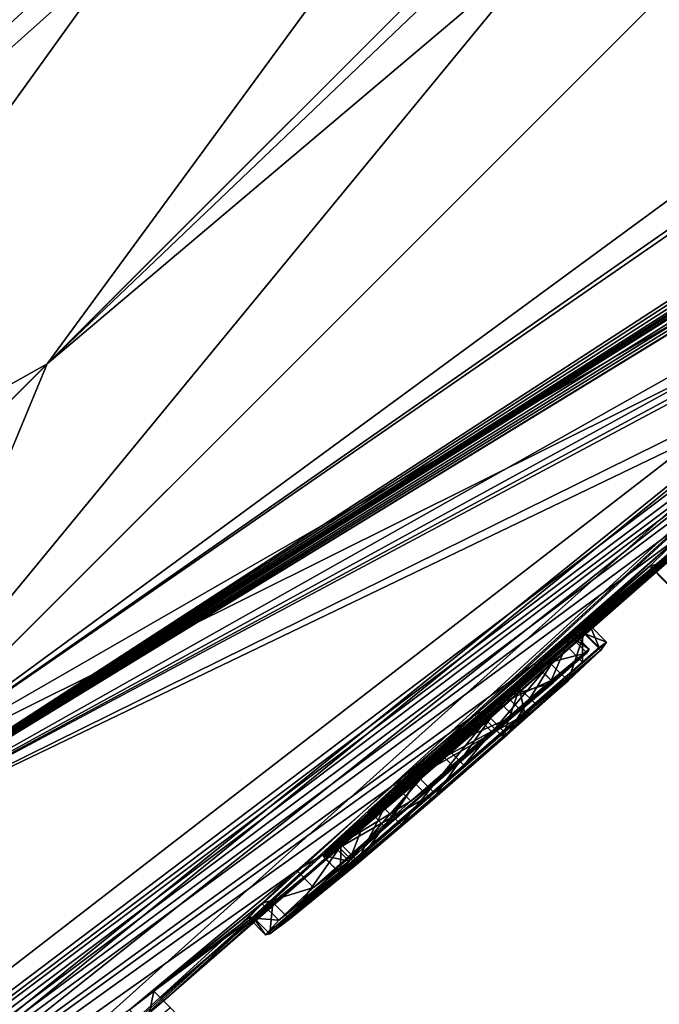
# Model space of a CAD drawing. Units: millimetres. Extents: x -101 to 101, y -84 to 10.
# Drawn here: x 84 to 86, y -78 to -75 of the extents above; entities that cross this region are included whole.
import ezdxf

# ---------------------------------------------------------------- set-up
doc = ezdxf.new("R2010")
doc.units = ezdxf.units.MM
doc.header["$LTSCALE"] = 52.148148
for name, color, linetype in [('178', 7, 'CONTINUOUS'), ('179', 7, 'CONTINUOUS'), ('180', 7, 'CONTINUOUS'), ('181', 7, 'CONTINUOUS'), ('230', 7, 'CONTINUOUS'), ('234', 7, 'CONTINUOUS'), ('235', 7, 'CONTINUOUS'), ('236', 7, 'CONTINUOUS'), ('237', 7, 'CONTINUOUS'), ('238', 7, 'CONTINUOUS'), ('239', 7, 'CONTINUOUS'), ('240', 7, 'CONTINUOUS'), ('241', 7, 'CONTINUOUS'), ('244', 7, 'CONTINUOUS'), ('280', 7, 'CONTINUOUS'), ('558', 7, 'CONTINUOUS'), ('559', 7, 'CONTINUOUS'), ('565', 7, 'CONTINUOUS'), ('566', 7, 'CONTINUOUS'), ('574', 7, 'CONTINUOUS'), ('578', 7, 'CONTINUOUS'), ('609', 7, 'CONTINUOUS')]:
    doc.layers.add(name, color=color, linetype=linetype)

msp = doc.modelspace()

# ---------------------------------------------------------------- linework, layer by layer
at = {"layer": '178', "color": 253, "linetype": 'Continuous', "true_color": 0x999999}
for points in [[(83.7065, -77.4279, 13.2958), (89.7174, -73.0136, 6.4428), (88.943, -72.1914, 15.2186), (83.7065, -77.4279, 13.2958)], [(88.8399, -73.8476, 6.7204), (89.7174, -73.0136, 6.4428), (83.7065, -77.4279, 13.2958), (88.8399, -73.8476, 6.7204)], [(89.9134, -73.1634), (88.2209, -74.8001, 1.0778), (84.2677, -78.3225), (89.9134, -73.1634)], [(88.663, -74.0036, 6.8581), (88.8399, -73.8476, 6.7204), (83.7065, -77.4279, 13.2958), (88.663, -74.0036, 6.8581)], [(87.3148, -75.3502, 6.1621), (88.663, -74.0036, 6.8581), (83.7065, -77.4279, 13.2958), (87.3148, -75.3502, 6.1621)], [(84.2677, -78.3225), (88.2209, -74.8001, 1.0778), (78.181, -82.9533), (84.2677, -78.3225)], [(78.181, -82.9533), (88.2209, -74.8001, 1.0778), (78.4652, -82.6692, 3.4742), (78.181, -82.9533)], [(88.2209, -74.8001, 1.0778), (87.1466, -75.774, 2.0743), (78.4652, -82.6692, 3.4742), (88.2209, -74.8001, 1.0778)], [(86.8347, -75.8699, 5.2858), (87.3148, -75.3502, 6.1621), (83.7065, -77.4279, 13.2958), (86.8347, -75.8699, 5.2858)], [(78.4652, -82.6692, 3.4742), (87.1466, -75.774, 2.0743), (79.9299, -81.2045, 8.3164), (78.4652, -82.6692, 3.4742)], [(87.1466, -75.774, 2.0743), (86.7442, -76.0987, 3.0741), (79.9299, -81.2045, 8.3164), (87.1466, -75.774, 2.0743)], [(86.6333, -76.1341, 4.1966), (86.8347, -75.8699, 5.2858), (79.9299, -81.2045, 8.3164), (86.6333, -76.1341, 4.1966)], [(79.9299, -81.2045, 8.3164), (86.8347, -75.8699, 5.2858), (83.7065, -77.4279, 13.2958), (79.9299, -81.2045, 8.3164)], [(86.7442, -76.0987, 3.0741), (86.6333, -76.1341, 4.1966), (79.9299, -81.2045, 8.3164), (86.7442, -76.0987, 3.0741)]]:
    msp.add_3dface(points, dxfattribs=at)
at = {"layer": '179', "color": 253, "linetype": 'Continuous', "true_color": 0x999999}
for points in [[(88.6899, -72.4445, -15.2144), (88.7166, -74.2706, -2.8482), (83.4279, -77.7065, -13.0687), (88.6899, -72.4445, -15.2144)], [(89.9134, -73.1634), (84.2677, -78.3225), (83.1291, -79.2532, -0.6144), (89.9134, -73.1634)], [(84.459, -78.1606, -0.4899), (89.9134, -73.1634), (83.1291, -79.2532, -0.6144), (84.459, -78.1606, -0.4899)], [(84.5658, -78.0696, -0.6284), (89.9134, -73.1634), (84.459, -78.1606, -0.4899), (84.5658, -78.0696, -0.6284)], [(87.3338, -75.6348, -0.4899), (89.9134, -73.1634), (84.5658, -78.0696, -0.6284), (87.3338, -75.6348, -0.4899)], [(88.7166, -74.2706, -2.8482), (88.6467, -74.3376, -2.8519), (83.4279, -77.7065, -13.0687), (88.7166, -74.2706, -2.8482)], [(88.6467, -74.3376, -2.8519), (88.5739, -74.4075, -2.8488), (83.4279, -77.7065, -13.0687), (88.6467, -74.3376, -2.8519)], [(88.5739, -74.4075, -2.8488), (88.5068, -74.4722, -2.8394), (83.4279, -77.7065, -13.0687), (88.5739, -74.4075, -2.8488)], [(88.5946, -74.4287, -1.7565), (88.5305, -74.491, -1.7239), (83.4279, -77.7065, -13.0687), (88.5946, -74.4287, -1.7565)], [(88.1768, -74.8, -2.5138), (88.5946, -74.4287, -1.7565), (83.4279, -77.7065, -13.0687), (88.1768, -74.8, -2.5138)], [(88.5068, -74.4722, -2.8394), (88.4451, -74.5318, -2.8248), (83.4279, -77.7065, -13.0687), (88.5068, -74.4722, -2.8394)], [(88.5305, -74.491, -1.7239), (87.5193, -75.4019, -2.8206), (83.4279, -77.7065, -13.0687), (88.5305, -74.491, -1.7239)], [(88.4451, -74.5318, -2.8248), (88.3888, -74.5863, -2.8058), (83.4279, -77.7065, -13.0687), (88.4451, -74.5318, -2.8248)], [(88.3888, -74.5863, -2.8058), (88.3217, -74.6516, -2.7746), (83.4279, -77.7065, -13.0687), (88.3888, -74.5863, -2.8058)], [(88.3217, -74.6516, -2.7746), (88.2641, -74.708, -2.7361), (83.4279, -77.7065, -13.0687), (88.3217, -74.6516, -2.7746)], [(88.2641, -74.708, -2.7361), (88.2164, -74.7551, -2.6911), (83.4279, -77.7065, -13.0687), (88.2641, -74.708, -2.7361)], [(88.2164, -74.7551, -2.6911), (88.1706, -74.802, -2.6064), (83.4279, -77.7065, -13.0687), (88.2164, -74.7551, -2.6911)], [(88.1706, -74.802, -2.6064), (88.1768, -74.8, -2.5138), (83.4279, -77.7065, -13.0687), (88.1706, -74.802, -2.6064)], [(87.5193, -75.4019, -2.8206), (87.347, -75.5617, -2.8062), (83.4279, -77.7065, -13.0687), (87.5193, -75.4019, -2.8206)], [(87.347, -75.5617, -2.8062), (87.2665, -75.6385, -2.742), (83.4279, -77.7065, -13.0687), (87.347, -75.5617, -2.8062)], [(87.2665, -75.6385, -2.742), (87.2241, -75.6815, -2.6474), (83.4279, -77.7065, -13.0687), (87.2665, -75.6385, -2.742)], [(85.0865, -77.6168, -1.3281), (87.3338, -75.6348, -0.4899), (84.5658, -78.0696, -0.6284), (85.0865, -77.6168, -1.3281)], [(85.3103, -77.4263, -1.236), (87.3338, -75.6348, -0.4899), (85.0865, -77.6168, -1.3281), (85.3103, -77.4263, -1.236)], [(87.2311, -75.7278, -0.6284), (87.3338, -75.6348, -0.4899), (85.3103, -77.4263, -1.236), (87.2311, -75.7278, -0.6284)], [(87.2241, -75.6815, -2.6474), (86.8498, -76.0159, -2.8021), (83.4279, -77.7065, -13.0687), (87.2241, -75.6815, -2.6474)], [(85.5328, -77.2333, -1.2649), (87.2311, -75.7278, -0.6284), (85.3103, -77.4263, -1.236), (85.5328, -77.2333, -1.2649)], [(85.7128, -77.0733, -1.4207), (87.2311, -75.7278, -0.6284), (85.5328, -77.2333, -1.2649), (85.7128, -77.0733, -1.4207)], [(86.3021, -76.5569, -1.2759), (87.2311, -75.7278, -0.6284), (85.7128, -77.0733, -1.4207), (86.3021, -76.5569, -1.2759)], [(86.8498, -76.0159, -2.8021), (86.7452, -76.1116, -2.7777), (83.4279, -77.7065, -13.0687), (86.8498, -76.0159, -2.8021)], [(86.7452, -76.1116, -2.7777), (86.5244, -76.3094, -2.7972), (79.7961, -81.3383, -8.0189), (86.7452, -76.1116, -2.7777)], [(83.4279, -77.7065, -13.0687), (86.7452, -76.1116, -2.7777), (79.7961, -81.3383, -8.0189), (83.4279, -77.7065, -13.0687)], [(86.3969, -76.4584, -1.8423), (86.7284, -76.166, -1.6614), (85.7554, -77.0177, -2.0879), (86.3969, -76.4584, -1.8423)], [(85.7554, -77.0177, -2.0879), (86.7284, -76.166, -1.6614), (85.8051, -76.9751, -2.0608), (85.7554, -77.0177, -2.0879)], [(86.7284, -76.166, -1.6614), (86.6808, -76.212, -1.543), (85.8051, -76.9751, -2.0608), (86.7284, -76.166, -1.6614)], [(85.8051, -76.9751, -2.0608), (86.6808, -76.212, -1.543), (85.8264, -76.9585, -1.9959), (85.8051, -76.9751, -2.0608)], [(86.6808, -76.212, -1.543), (86.5904, -76.2945, -1.487), (85.8264, -76.9585, -1.9959), (86.6808, -76.212, -1.543)], [(86.5904, -76.2945, -1.487), (86.4772, -76.3963, -1.4751), (85.8264, -76.9585, -1.9959), (86.5904, -76.2945, -1.487)], [(86.5244, -76.3094, -2.7972), (86.2834, -76.5235, -2.8242), (79.7961, -81.3383, -8.0189), (86.5244, -76.3094, -2.7972)], [(86.4772, -76.3963, -1.4751), (86.1854, -76.6535, -1.584), (85.8264, -76.9585, -1.9959), (86.4772, -76.3963, -1.4751)], [(86.1493, -76.6743, -1.983), (86.3969, -76.4584, -1.8423), (85.1727, -77.5068, -2.5325), (86.1493, -76.6743, -1.983)], [(86.3969, -76.4584, -1.8423), (85.7554, -77.0177, -2.0879), (85.1727, -77.5068, -2.5325), (86.3969, -76.4584, -1.8423)], [(86.2834, -76.5235, -2.8242), (86.0992, -76.6911, -2.7299), (79.7961, -81.3383, -8.0189), (86.2834, -76.5235, -2.8242)], [(86.1467, -76.6932, -1.3557), (86.3021, -76.5569, -1.2759), (85.7128, -77.0733, -1.4207), (86.1467, -76.6932, -1.3557)], [(86.0111, -76.7883, -2.229), (86.1493, -76.6743, -1.983), (85.1727, -77.5068, -2.5325), (86.0111, -76.7883, -2.229)], [(86.1854, -76.6535, -1.584), (86.0889, -76.741, -1.4996), (85.8097, -76.9824, -1.675), (86.1854, -76.6535, -1.584)], [(85.8264, -76.9585, -1.9959), (86.1854, -76.6535, -1.584), (85.8097, -76.9824, -1.675), (85.8264, -76.9585, -1.9959)], [(86.0992, -76.6911, -2.7299), (85.6628, -77.0725, -2.7743), (79.7961, -81.3383, -8.0189), (86.0992, -76.6911, -2.7299)], [(86.0992, -76.6911, -2.7299), (86.0039, -76.7841, -2.5148), (85.6628, -77.0725, -2.7743), (86.0992, -76.6911, -2.7299)], [(85.8097, -76.9824, -1.675), (86.1467, -76.6932, -1.3557), (85.7128, -77.0733, -1.4207), (85.8097, -76.9824, -1.675)], [(86.0889, -76.741, -1.4996), (86.1467, -76.6932, -1.3557), (85.8097, -76.9824, -1.675), (86.0889, -76.741, -1.4996)], [(85.3755, -77.3287, -2.6162), (86.0111, -76.7883, -2.229), (85.1727, -77.5068, -2.5325), (85.3755, -77.3287, -2.6162)], [(85.6692, -77.0782, -2.5009), (86.0111, -76.7883, -2.229), (85.3755, -77.3287, -2.6162), (85.6692, -77.0782, -2.5009)], [(85.6628, -77.0725, -2.7743), (86.0039, -76.7841, -2.5148), (85.7749, -76.9793, -2.6622), (85.6628, -77.0725, -2.7743)], [(85.7688, -76.9903, -2.5242), (86.0111, -76.7883, -2.229), (85.6692, -77.0782, -2.5009), (85.7688, -76.9903, -2.5242)], [(86.0039, -76.7841, -2.5148), (86.0111, -76.7883, -2.229), (85.7688, -76.9903, -2.5242), (86.0039, -76.7841, -2.5148)], [(85.7749, -76.9793, -2.6622), (86.0039, -76.7841, -2.5148), (85.7688, -76.9903, -2.5242), (85.7749, -76.9793, -2.6622)], [(85.7554, -77.0177, -2.0879), (85.4044, -77.3231, -2.0879), (85.0651, -77.6068, -2.3301), (85.7554, -77.0177, -2.0879)], [(85.1727, -77.5068, -2.5325), (85.7554, -77.0177, -2.0879), (85.0651, -77.6068, -2.3301), (85.1727, -77.5068, -2.5325)], [(85.6628, -77.0725, -2.7743), (85.4865, -77.223, -2.8407), (79.7961, -81.3383, -8.0189), (85.6628, -77.0725, -2.7743)], [(85.5514, -77.1775, -2.584), (85.6692, -77.0782, -2.5009), (85.3755, -77.3287, -2.6162), (85.5514, -77.1775, -2.584)], [(85.317, -77.405, -1.8779), (85.5852, -77.1727, -1.8779), (85.6191, -77.1444, -1.8339), (85.317, -77.405, -1.8779)], [(85.5198, -77.2388, -1.5277), (85.317, -77.405, -1.8779), (85.6191, -77.1444, -1.8339), (85.5198, -77.2388, -1.5277)], [(85.4865, -77.223, -2.8407), (85.248, -77.4292, -2.8394), (79.7961, -81.3383, -8.0189), (85.4865, -77.223, -2.8407)], [(85.0393, -77.6436, -1.8779), (85.317, -77.405, -1.8779), (85.5198, -77.2388, -1.5277), (85.0393, -77.6436, -1.8779)], [(85.0902, -77.6061, -1.6562), (85.0393, -77.6436, -1.8779), (85.5198, -77.2388, -1.5277), (85.0902, -77.6061, -1.6562)], [(85.2187, -77.4995, -1.5022), (85.0902, -77.6061, -1.6562), (85.5198, -77.2388, -1.5277), (85.2187, -77.4995, -1.5022)], [(85.4044, -77.3231, -2.0879), (85.0358, -77.6401, -2.0879), (85.0651, -77.6068, -2.3301), (85.4044, -77.3231, -2.0879)], [(85.248, -77.4292, -2.8394), (84.9599, -77.6844, -2.6485), (79.7961, -81.3383, -8.0189), (85.248, -77.4292, -2.8394)], [(84.8892, -77.7789, -1.6086), (85.0865, -77.6168, -1.3281), (84.5558, -78.0596, -1.6696), (84.8892, -77.7789, -1.6086)], [(84.5558, -78.0596, -1.6696), (85.0865, -77.6168, -1.3281), (84.5658, -78.0696, -0.6284), (84.5558, -78.0596, -1.6696)], [(84.9599, -77.6844, -2.6485), (84.4657, -78.0965, -2.8021), (79.7961, -81.3383, -8.0189), (84.9599, -77.6844, -2.6485)], [(84.9599, -77.6844, -2.6485), (84.8569, -77.7813, -2.4141), (84.4657, -78.0965, -2.8021), (84.9599, -77.6844, -2.6485)], [(84.8569, -77.7813, -2.4141), (84.5369, -78.0407, -2.7039), (84.4657, -78.0965, -2.8021), (84.8569, -77.7813, -2.4141)], [(84.8311, -77.8219, -1.8458), (84.8892, -77.7789, -1.6086), (84.5369, -78.0407, -2.7039), (84.8311, -77.8219, -1.8458)], [(84.5369, -78.0407, -2.7039), (84.8892, -77.7789, -1.6086), (84.5558, -78.0596, -1.6696), (84.5369, -78.0407, -2.7039)], [(84.8569, -77.7813, -2.4141), (84.818, -77.8245, -2.1249), (84.5369, -78.0407, -2.7039), (84.8569, -77.7813, -2.4141)], [(84.818, -77.8245, -2.1249), (84.8311, -77.8219, -1.8458), (84.5369, -78.0407, -2.7039), (84.818, -77.8245, -2.1249)]]:
    msp.add_3dface(points, dxfattribs=at)
at = {"layer": '180', "color": 253, "linetype": 'Continuous', "true_color": 0x999999}
for points in [[(88.6899, -72.4445, -15.2144), (83.4279, -77.7065, -13.0687), (86.7969, -73.6096, -15.9034), (88.6899, -72.4445, -15.2144)], [(83.4279, -77.7065, -13.0687), (81.8858, -78.5207, -13.0264), (86.7969, -73.6096, -15.9034), (83.4279, -77.7065, -13.0687)], [(86.7969, -73.6096, -15.9034), (81.8858, -78.5207, -13.0264), (85.3632, -73.6841, -16.0545), (86.7969, -73.6096, -15.9034)], [(85.3632, -73.6841, -16.0545), (81.8858, -78.5207, -13.0264), (83.4912, -75.5561, -15.2234), (85.3632, -73.6841, -16.0545)]]:
    msp.add_3dface(points, dxfattribs=at)
at = {"layer": '181', "color": 253, "linetype": 'Continuous', "true_color": 0x999999}
for points in [[(88.6815, -71.9298, 15.9634), (88.5791, -71.8273, 16.1017), (84.2218, -76.1847, 14.8764), (88.6815, -71.9298, 15.9634)], [(88.5791, -71.8273, 16.1017), (86.4138, -73.1936, 16.2057), (84.2218, -76.1847, 14.8764), (88.5791, -71.8273, 16.1017)], [(88.943, -72.1914, 15.2186), (88.6815, -71.9298, 15.9634), (84.2218, -76.1847, 14.8764), (88.943, -72.1914, 15.2186)], [(83.7065, -77.4279, 13.2958), (88.943, -72.1914, 15.2186), (84.2218, -76.1847, 14.8764), (83.7065, -77.4279, 13.2958)], [(86.1991, -72.9896, 16.255), (86.128, -72.9193, 16.2583), (81.1136, -77.9338, 13.3614), (86.1991, -72.9896, 16.255)], [(86.2708, -73.0591, 16.2451), (86.1991, -72.9896, 16.255), (81.1136, -77.9338, 13.3614), (86.2708, -73.0591, 16.2451)], [(86.3425, -73.1273, 16.2286), (86.2708, -73.0591, 16.2451), (81.1136, -77.9338, 13.3614), (86.3425, -73.1273, 16.2286)], [(86.4138, -73.1936, 16.2057), (86.3425, -73.1273, 16.2286), (81.1136, -77.9338, 13.3614), (86.4138, -73.1936, 16.2057)], [(84.2218, -76.1847, 14.8764), (86.4138, -73.1936, 16.2057), (81.1136, -77.9338, 13.3614), (84.2218, -76.1847, 14.8764)], [(83.7065, -77.4279, 13.2958), (84.2218, -76.1847, 14.8764), (80.5277, -79.8788, 11.3861), (83.7065, -77.4279, 13.2958)], [(80.5277, -79.8788, 11.3861), (84.2218, -76.1847, 14.8764), (81.1136, -77.9338, 13.3614), (80.5277, -79.8788, 11.3861)]]:
    msp.add_3dface(points, dxfattribs=at)
at = {"layer": '230', "color": 253, "linetype": 'Continuous', "true_color": 0x999999}
for points in [[(86.1493, -76.6743, -1.983), (86.0111, -76.7883, -2.229), (86.0608, -76.8379, -2.2288), (86.1493, -76.6743, -1.983)], [(86.0039, -76.7841, -2.5148), (86.0992, -76.6911, -2.7299), (86.1487, -76.7408, -2.7298), (86.0039, -76.7841, -2.5148)], [(86.0535, -76.8337, -2.5146), (86.0039, -76.7841, -2.5148), (86.1487, -76.7408, -2.7298), (86.0535, -76.8337, -2.5146)], [(86.0111, -76.7883, -2.229), (86.0039, -76.7841, -2.5148), (86.0535, -76.8337, -2.5146), (86.0111, -76.7883, -2.229)], [(86.0608, -76.8379, -2.2288), (86.0111, -76.7883, -2.229), (86.0535, -76.8337, -2.5146), (86.0608, -76.8379, -2.2288)]]:
    msp.add_3dface(points, dxfattribs=at)
at = {"layer": '234', "color": 253, "linetype": 'Continuous', "true_color": 0x999999}
for points in [[(85.5852, -77.1727, -1.8779), (85.317, -77.405, -1.8779), (85.6348, -77.2223, -1.8779), (85.5852, -77.1727, -1.8779)], [(85.6348, -77.2223, -1.8779), (85.317, -77.405, -1.8779), (85.3666, -77.4547, -1.8779), (85.6348, -77.2223, -1.8779)], [(85.317, -77.405, -1.8779), (85.0393, -77.6436, -1.8779), (85.3666, -77.4547, -1.8779), (85.317, -77.405, -1.8779)], [(85.3666, -77.4547, -1.8779), (85.0393, -77.6436, -1.8779), (85.0889, -77.6932, -1.8779), (85.3666, -77.4547, -1.8779)]]:
    msp.add_3dface(points, dxfattribs=at)
at = {"layer": '235', "color": 253, "linetype": 'Continuous', "true_color": 0x999999}
for points in [[(85.6191, -77.1444, -1.8339), (85.5852, -77.1727, -1.8779), (85.6348, -77.2223, -1.8779), (85.6191, -77.1444, -1.8339)], [(85.6688, -77.194, -1.8339), (85.6191, -77.1444, -1.8339), (85.6348, -77.2223, -1.8779), (85.6688, -77.194, -1.8339)]]:
    msp.add_3dface(points, dxfattribs=at)
at = {"layer": '236', "color": 253, "linetype": 'Continuous', "true_color": 0x999999}
for points in [[(85.5198, -77.2388, -1.5277), (85.6191, -77.1444, -1.8339), (85.5695, -77.2884, -1.5277), (85.5198, -77.2388, -1.5277)], [(85.6191, -77.1444, -1.8339), (85.6688, -77.194, -1.8339), (85.5695, -77.2884, -1.5277), (85.6191, -77.1444, -1.8339)], [(85.2187, -77.4995, -1.5022), (85.5198, -77.2388, -1.5277), (85.2684, -77.5491, -1.5022), (85.2187, -77.4995, -1.5022)], [(85.2684, -77.5491, -1.5022), (85.5198, -77.2388, -1.5277), (85.5695, -77.2884, -1.5277), (85.2684, -77.5491, -1.5022)], [(85.0902, -77.6061, -1.6562), (85.2187, -77.4995, -1.5022), (85.1399, -77.6557, -1.6561), (85.0902, -77.6061, -1.6562)], [(85.1399, -77.6557, -1.6561), (85.2187, -77.4995, -1.5022), (85.2684, -77.5491, -1.5022), (85.1399, -77.6557, -1.6561)], [(85.0393, -77.6436, -1.8779), (85.0902, -77.6061, -1.6562), (85.0889, -77.6932, -1.8779), (85.0393, -77.6436, -1.8779)], [(85.0889, -77.6932, -1.8779), (85.0902, -77.6061, -1.6562), (85.1399, -77.6557, -1.6561), (85.0889, -77.6932, -1.8779)]]:
    msp.add_3dface(points, dxfattribs=at)
at = {"layer": '237', "color": 253, "linetype": 'Continuous', "true_color": 0x999999}
for points in [[(85.8264, -76.9585, -1.9959), (85.8097, -76.9824, -1.675), (85.876, -77.0081, -1.9959), (85.8264, -76.9585, -1.9959)], [(85.6628, -77.0725, -2.7743), (85.7749, -76.9793, -2.6622), (85.7124, -77.1222, -2.7743), (85.6628, -77.0725, -2.7743)], [(85.7688, -76.9903, -2.5242), (85.6692, -77.0782, -2.5009), (85.8184, -77.0399, -2.5242), (85.7688, -76.9903, -2.5242)], [(85.7124, -77.1222, -2.7743), (85.7749, -76.9793, -2.6622), (85.8246, -77.0289, -2.6622), (85.7124, -77.1222, -2.7743)], [(85.8097, -76.9824, -1.675), (85.7128, -77.0733, -1.4207), (85.7625, -77.1228, -1.4208), (85.8097, -76.9824, -1.675)], [(85.8593, -77.032, -1.6751), (85.8097, -76.9824, -1.675), (85.7625, -77.1228, -1.4208), (85.8593, -77.032, -1.6751)], [(85.7749, -76.9793, -2.6622), (85.7688, -76.9903, -2.5242), (85.8246, -77.0289, -2.6622), (85.7749, -76.9793, -2.6622)], [(85.8246, -77.0289, -2.6622), (85.7688, -76.9903, -2.5242), (85.8184, -77.0399, -2.5242), (85.8246, -77.0289, -2.6622)], [(85.876, -77.0081, -1.9959), (85.8097, -76.9824, -1.675), (85.8593, -77.032, -1.6751), (85.876, -77.0081, -1.9959)], [(85.8184, -77.0399, -2.5242), (85.6692, -77.0782, -2.5009), (85.7189, -77.1278, -2.5009), (85.8184, -77.0399, -2.5242)], [(85.4865, -77.223, -2.8407), (85.6628, -77.0725, -2.7743), (85.7124, -77.1222, -2.7743), (85.4865, -77.223, -2.8407)], [(85.7128, -77.0733, -1.4207), (85.5328, -77.2333, -1.2649), (85.5825, -77.2828, -1.265), (85.7128, -77.0733, -1.4207)], [(85.6692, -77.0782, -2.5009), (85.5514, -77.1775, -2.584), (85.7189, -77.1278, -2.5009), (85.6692, -77.0782, -2.5009)], [(85.7625, -77.1228, -1.4208), (85.7128, -77.0733, -1.4207), (85.5825, -77.2828, -1.265), (85.7625, -77.1228, -1.4208)], [(85.5361, -77.2727, -2.8407), (85.4865, -77.223, -2.8407), (85.7124, -77.1222, -2.7743), (85.5361, -77.2727, -2.8407)], [(85.7189, -77.1278, -2.5009), (85.5514, -77.1775, -2.584), (85.6011, -77.2271, -2.584), (85.7189, -77.1278, -2.5009)], [(85.5514, -77.1775, -2.584), (85.3755, -77.3287, -2.6162), (85.6011, -77.2271, -2.584), (85.5514, -77.1775, -2.584)], [(85.248, -77.4292, -2.8394), (85.4865, -77.223, -2.8407), (85.5361, -77.2727, -2.8407), (85.248, -77.4292, -2.8394)], [(85.6011, -77.2271, -2.584), (85.3755, -77.3287, -2.6162), (85.4252, -77.3783, -2.6162), (85.6011, -77.2271, -2.584)], [(85.5328, -77.2333, -1.2649), (85.3103, -77.4263, -1.236), (85.3601, -77.4758, -1.2359), (85.5328, -77.2333, -1.2649)], [(85.5825, -77.2828, -1.265), (85.5328, -77.2333, -1.2649), (85.3601, -77.4758, -1.2359), (85.5825, -77.2828, -1.265)], [(85.2976, -77.479, -2.8394), (85.248, -77.4292, -2.8394), (85.5361, -77.2727, -2.8407), (85.2976, -77.479, -2.8394)], [(85.3755, -77.3287, -2.6162), (85.1727, -77.5068, -2.5325), (85.2224, -77.5564, -2.5325), (85.3755, -77.3287, -2.6162)], [(85.4252, -77.3783, -2.6162), (85.3755, -77.3287, -2.6162), (85.2224, -77.5564, -2.5325), (85.4252, -77.3783, -2.6162)], [(84.9599, -77.6844, -2.6485), (85.248, -77.4292, -2.8394), (85.2976, -77.479, -2.8394), (84.9599, -77.6844, -2.6485)], [(85.3103, -77.4263, -1.236), (85.0865, -77.6168, -1.3281), (85.1364, -77.6663, -1.328), (85.3103, -77.4263, -1.236)], [(85.3601, -77.4758, -1.2359), (85.3103, -77.4263, -1.236), (85.1364, -77.6663, -1.328), (85.3601, -77.4758, -1.2359)], [(85.0095, -77.7341, -2.6484), (84.9599, -77.6844, -2.6485), (85.2976, -77.479, -2.8394), (85.0095, -77.7341, -2.6484)], [(85.1727, -77.5068, -2.5325), (85.0651, -77.6068, -2.3301), (85.1147, -77.6564, -2.3302), (85.1727, -77.5068, -2.5325)], [(85.2224, -77.5564, -2.5325), (85.1727, -77.5068, -2.5325), (85.1147, -77.6564, -2.3302), (85.2224, -77.5564, -2.5325)], [(85.0651, -77.6068, -2.3301), (85.0358, -77.6401, -2.0879), (85.1147, -77.6564, -2.3302), (85.0651, -77.6068, -2.3301)], [(85.0865, -77.6168, -1.3281), (84.8892, -77.7789, -1.6086), (84.9389, -77.8285, -1.6084), (85.0865, -77.6168, -1.3281)], [(85.1364, -77.6663, -1.328), (85.0865, -77.6168, -1.3281), (84.9389, -77.8285, -1.6084), (85.1364, -77.6663, -1.328)], [(85.1147, -77.6564, -2.3302), (85.0358, -77.6401, -2.0879), (85.0854, -77.6898, -2.0879), (85.1147, -77.6564, -2.3302)], [(84.8569, -77.7813, -2.4141), (84.9599, -77.6844, -2.6485), (85.0095, -77.7341, -2.6484), (84.8569, -77.7813, -2.4141)], [(84.9065, -77.8311, -2.4139), (84.8569, -77.7813, -2.4141), (85.0095, -77.7341, -2.6484), (84.9065, -77.8311, -2.4139)], [(84.818, -77.8245, -2.1249), (84.8569, -77.7813, -2.4141), (84.9065, -77.8311, -2.4139), (84.818, -77.8245, -2.1249)], [(84.8892, -77.7789, -1.6086), (84.8311, -77.8219, -1.8458), (84.8808, -77.8716, -1.8455), (84.8892, -77.7789, -1.6086)], [(84.9389, -77.8285, -1.6084), (84.8892, -77.7789, -1.6086), (84.8808, -77.8716, -1.8455), (84.9389, -77.8285, -1.6084)], [(84.8311, -77.8219, -1.8458), (84.818, -77.8245, -2.1249), (84.8677, -77.8742, -2.1247), (84.8311, -77.8219, -1.8458)], [(84.8677, -77.8742, -2.1247), (84.818, -77.8245, -2.1249), (84.9065, -77.8311, -2.4139), (84.8677, -77.8742, -2.1247)], [(84.8808, -77.8716, -1.8455), (84.8311, -77.8219, -1.8458), (84.8677, -77.8742, -2.1247), (84.8808, -77.8716, -1.8455)]]:
    msp.add_3dface(points, dxfattribs=at)
at = {"layer": '238', "color": 253, "linetype": 'Continuous', "true_color": 0x999999}
for points in [[(85.8051, -76.9751, -2.0608), (85.8264, -76.9585, -1.9959), (85.8547, -77.0247, -2.0608), (85.8051, -76.9751, -2.0608)], [(85.8264, -76.9585, -1.9959), (85.876, -77.0081, -1.9959), (85.8547, -77.0247, -2.0608), (85.8264, -76.9585, -1.9959)], [(85.7554, -77.0177, -2.0879), (85.8051, -76.9751, -2.0608), (85.8051, -77.0673, -2.0879), (85.7554, -77.0177, -2.0879)], [(85.8051, -77.0673, -2.0879), (85.8051, -76.9751, -2.0608), (85.8547, -77.0247, -2.0608), (85.8051, -77.0673, -2.0879)]]:
    msp.add_3dface(points, dxfattribs=at)
at = {"layer": '239', "color": 253, "linetype": 'Continuous', "true_color": 0x999999}
for points in [[(85.4044, -77.3231, -2.0879), (85.7554, -77.0177, -2.0879), (85.454, -77.3727, -2.0879), (85.4044, -77.3231, -2.0879)], [(85.7554, -77.0177, -2.0879), (85.8051, -77.0673, -2.0879), (85.454, -77.3727, -2.0879), (85.7554, -77.0177, -2.0879)], [(85.0358, -77.6401, -2.0879), (85.4044, -77.3231, -2.0879), (85.0854, -77.6898, -2.0879), (85.0358, -77.6401, -2.0879)], [(85.0854, -77.6898, -2.0879), (85.4044, -77.3231, -2.0879), (85.454, -77.3727, -2.0879), (85.0854, -77.6898, -2.0879)]]:
    msp.add_3dface(points, dxfattribs=at)
at = {"layer": '240', "color": 253, "linetype": 'Continuous', "true_color": 0x999999}
for points in [[(84.5369, -78.0407, -2.7039), (84.5558, -78.0596, -1.6696), (84.5866, -78.0904, -2.7039), (84.5369, -78.0407, -2.7039)], [(84.5558, -78.0596, -1.6696), (84.5658, -78.0696, -0.6284), (84.6055, -78.1093, -1.6696), (84.5558, -78.0596, -1.6696)], [(84.5866, -78.0904, -2.7039), (84.5558, -78.0596, -1.6696), (84.6055, -78.1093, -1.6696), (84.5866, -78.0904, -2.7039)], [(84.6055, -78.1093, -1.6696), (84.5658, -78.0696, -0.6284), (84.6155, -78.1192, -0.6284), (84.6055, -78.1093, -1.6696)]]:
    msp.add_3dface(points, dxfattribs=at)
at = {"layer": '241', "color": 253, "linetype": 'Continuous', "true_color": 0x999999}
for points in [[(84.4657, -78.0965, -2.8021), (84.5369, -78.0407, -2.7039), (84.5153, -78.1462, -2.8021), (84.4657, -78.0965, -2.8021)], [(84.5369, -78.0407, -2.7039), (84.5866, -78.0904, -2.7039), (84.5153, -78.1462, -2.8021), (84.5369, -78.0407, -2.7039)]]:
    msp.add_3dface(points, dxfattribs=at)
at = {"layer": '244', "color": 253, "linetype": 'Continuous', "true_color": 0x999999}
msp.add_3dface([(84.5658, -78.0696, -0.6284), (84.459, -78.1606, -0.4899), (84.6155, -78.1192, -0.6284), (84.5658, -78.0696, -0.6284)], dxfattribs=at)
at = {"layer": '280', "color": 42, "linetype": 'Continuous', "true_color": 0xcd9632}
for points in [[(85.876, -77.0081, -1.9959), (85.8593, -77.032, -1.6751), (85.454, -77.3727, -2.0879), (85.876, -77.0081, -1.9959)], [(85.8051, -77.0673, -2.0879), (85.876, -77.0081, -1.9959), (85.454, -77.3727, -2.0879), (85.8051, -77.0673, -2.0879)], [(85.876, -77.0081, -1.9959), (85.8051, -77.0673, -2.0879), (85.8547, -77.0247, -2.0608), (85.876, -77.0081, -1.9959)], [(85.2976, -77.479, -2.8394), (85.5361, -77.2727, -2.8407), (85.8246, -77.0289, -2.6622), (85.2976, -77.479, -2.8394)], [(85.2976, -77.479, -2.8394), (85.8246, -77.0289, -2.6622), (85.8184, -77.0399, -2.5242), (85.2976, -77.479, -2.8394)], [(85.2976, -77.479, -2.8394), (85.8184, -77.0399, -2.5242), (85.6011, -77.2271, -2.584), (85.2976, -77.479, -2.8394)], [(85.8593, -77.032, -1.6751), (85.6348, -77.2223, -1.8779), (85.454, -77.3727, -2.0879), (85.8593, -77.032, -1.6751)], [(85.5361, -77.2727, -2.8407), (85.7124, -77.1222, -2.7743), (85.8246, -77.0289, -2.6622), (85.5361, -77.2727, -2.8407)], [(85.5695, -77.2884, -1.5277), (85.6688, -77.194, -1.8339), (85.8593, -77.032, -1.6751), (85.5695, -77.2884, -1.5277)], [(85.5695, -77.2884, -1.5277), (85.8593, -77.032, -1.6751), (85.7625, -77.1228, -1.4208), (85.5695, -77.2884, -1.5277)], [(85.8184, -77.0399, -2.5242), (85.7189, -77.1278, -2.5009), (85.6011, -77.2271, -2.584), (85.8184, -77.0399, -2.5242)], [(85.6688, -77.194, -1.8339), (85.6348, -77.2223, -1.8779), (85.8593, -77.032, -1.6751), (85.6688, -77.194, -1.8339)], [(85.2684, -77.5491, -1.5022), (85.5695, -77.2884, -1.5277), (85.7625, -77.1228, -1.4208), (85.2684, -77.5491, -1.5022)], [(85.2684, -77.5491, -1.5022), (85.7625, -77.1228, -1.4208), (85.5825, -77.2828, -1.265), (85.2684, -77.5491, -1.5022)], [(85.6348, -77.2223, -1.8779), (85.3666, -77.4547, -1.8779), (85.0854, -77.6898, -2.0879), (85.6348, -77.2223, -1.8779)], [(85.6348, -77.2223, -1.8779), (85.0854, -77.6898, -2.0879), (85.454, -77.3727, -2.0879), (85.6348, -77.2223, -1.8779)], [(85.2976, -77.479, -2.8394), (85.6011, -77.2271, -2.584), (85.4252, -77.3783, -2.6162), (85.2976, -77.479, -2.8394)], [(85.2684, -77.5491, -1.5022), (85.5825, -77.2828, -1.265), (84.9389, -77.8285, -1.6084), (85.2684, -77.5491, -1.5022)], [(85.5825, -77.2828, -1.265), (85.1364, -77.6663, -1.328), (84.9389, -77.8285, -1.6084), (85.5825, -77.2828, -1.265)], [(85.5825, -77.2828, -1.265), (85.3601, -77.4758, -1.2359), (85.1364, -77.6663, -1.328), (85.5825, -77.2828, -1.265)], [(85.0095, -77.7341, -2.6484), (85.2976, -77.479, -2.8394), (85.4252, -77.3783, -2.6162), (85.0095, -77.7341, -2.6484)], [(85.0095, -77.7341, -2.6484), (85.4252, -77.3783, -2.6162), (85.2224, -77.5564, -2.5325), (85.0095, -77.7341, -2.6484)], [(85.3666, -77.4547, -1.8779), (85.0889, -77.6932, -1.8779), (84.8677, -77.8742, -2.1247), (85.3666, -77.4547, -1.8779)], [(85.3666, -77.4547, -1.8779), (84.8677, -77.8742, -2.1247), (85.0854, -77.6898, -2.0879), (85.3666, -77.4547, -1.8779)], [(85.1399, -77.6557, -1.6561), (85.2684, -77.5491, -1.5022), (84.9389, -77.8285, -1.6084), (85.1399, -77.6557, -1.6561)], [(85.0095, -77.7341, -2.6484), (85.2224, -77.5564, -2.5325), (85.1147, -77.6564, -2.3302), (85.0095, -77.7341, -2.6484)], [(85.0889, -77.6932, -1.8779), (85.1399, -77.6557, -1.6561), (84.8808, -77.8716, -1.8455), (85.0889, -77.6932, -1.8779)], [(85.1399, -77.6557, -1.6561), (84.9389, -77.8285, -1.6084), (84.8808, -77.8716, -1.8455), (85.1399, -77.6557, -1.6561)], [(84.9065, -77.8311, -2.4139), (85.0095, -77.7341, -2.6484), (85.1147, -77.6564, -2.3302), (84.9065, -77.8311, -2.4139)], [(84.9065, -77.8311, -2.4139), (85.1147, -77.6564, -2.3302), (85.0854, -77.6898, -2.0879), (84.9065, -77.8311, -2.4139)], [(84.8677, -77.8742, -2.1247), (84.9065, -77.8311, -2.4139), (85.0854, -77.6898, -2.0879), (84.8677, -77.8742, -2.1247)], [(85.0889, -77.6932, -1.8779), (84.8808, -77.8716, -1.8455), (84.8677, -77.8742, -2.1247), (85.0889, -77.6932, -1.8779)]]:
    msp.add_3dface(points, dxfattribs=at)
at = {"layer": '558', "linetype": 'Continuous'}
msp.add_3dface([(85.3632, -73.6841, -16.0545), (83.4912, -75.5561, -15.2234), (83.9829, -75.0066, -15.5044), (85.3632, -73.6841, -16.0545)], dxfattribs=at)
at = {"layer": '559', "linetype": 'Continuous'}
msp.add_3dface([(81.1136, -77.9338, 13.3614), (86.128, -72.9193, 16.2583), (81.0541, -77.9354, 13.3303), (81.1136, -77.9338, 13.3614)], dxfattribs=at)
at = {"layer": '565', "linetype": 'Continuous'}
for points in [[(84.9825, -73.3287, -18.3681), (82.1221, -76.8674, -14.3014), (80.2647, -78.0464, -15.646), (84.9825, -73.3287, -18.3681)], [(83.9829, -75.0066, -15.5044), (82.1221, -76.8674, -14.3014), (84.9825, -73.3287, -18.3681), (83.9829, -75.0066, -15.5044)]]:
    msp.add_3dface(points, dxfattribs=at)
at = {"layer": '566', "linetype": 'Continuous'}
for points in [[(81.0541, -77.9354, 13.3303), (86.128, -72.9193, 16.2583), (82.3054, -76.1584, 16.6208), (81.0541, -77.9354, 13.3303)], [(82.3054, -76.1584, 16.6208), (86.128, -72.9193, 16.2583), (82.8581, -75.6472, 16.7956), (82.3054, -76.1584, 16.6208)], [(82.8581, -75.6472, 16.7956), (86.128, -72.9193, 16.2583), (85.0303, -73.475, 17.7228), (82.8581, -75.6472, 16.7956)]]:
    msp.add_3dface(points, dxfattribs=at)
at = {"layer": '574', "linetype": 'Continuous'}
for points in [[(81.6864, -72.5348, -19.9142), (84.2303, -72.5792, -19.931), (79.4613, -77.344, -17.4145), (81.6864, -72.5348, -19.9142)], [(84.2303, -72.5792, -19.931), (84.9825, -73.3287, -18.3681), (79.4613, -77.344, -17.4145), (84.2303, -72.5792, -19.931)], [(79.4613, -77.344, -17.4145), (84.9825, -73.3287, -18.3681), (79.7631, -77.6094, -17.0474), (79.4613, -77.344, -17.4145)], [(84.9825, -73.3287, -18.3681), (80.1525, -77.9166, -16.2513), (79.7631, -77.6094, -17.0474), (84.9825, -73.3287, -18.3681)], [(80.1525, -77.9166, -16.2513), (84.9825, -73.3287, -18.3681), (80.2304, -77.9821, -15.956), (80.1525, -77.9166, -16.2513)], [(84.9825, -73.3287, -18.3681), (80.2647, -78.0464, -15.646), (80.2304, -77.9821, -15.956), (84.9825, -73.3287, -18.3681)]]:
    msp.add_3dface(points, dxfattribs=at)
at = {"layer": '578', "linetype": 'Continuous'}
msp.add_3dface([(82.4028, -75.3994, 17.1606), (84.6222, -73.1799, 18.108), (77.294, -70.0988, 17.0764), (82.4028, -75.3994, 17.1606)], dxfattribs=at)
at = {"layer": '609', "linetype": 'Continuous'}
for points in [[(84.6222, -73.1799, 18.108), (82.4028, -75.3994, 17.1606), (85.8512, -72.402, 18.2363), (84.6222, -73.1799, 18.108)], [(82.4028, -75.3994, 17.1606), (82.6568, -75.5965, 17.0606), (85.8512, -72.402, 18.2363), (82.4028, -75.3994, 17.1606)], [(82.6568, -75.5965, 17.0606), (85.0303, -73.475, 17.7228), (85.8512, -72.402, 18.2363), (82.6568, -75.5965, 17.0606)], [(82.8581, -75.6472, 16.7956), (85.0303, -73.475, 17.7228), (82.6568, -75.5965, 17.0606), (82.8581, -75.6472, 16.7956)]]:
    msp.add_3dface(points, dxfattribs=at)

doc.saveas('drawing.dxf')
